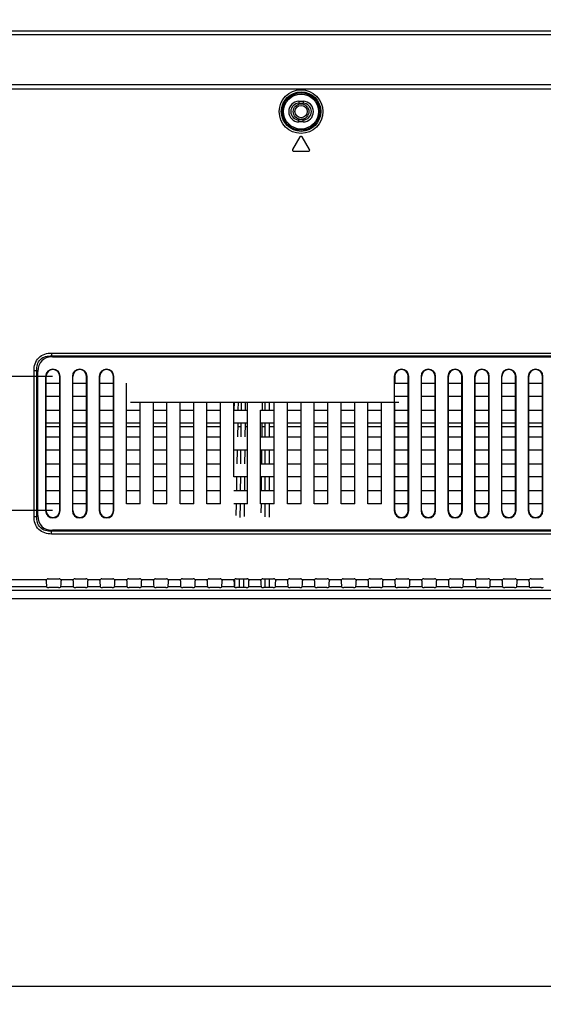
# Model space of a CAD drawing. Units: millimetres. Extents: x 0 to 3500, y 0 to 2000.
# Drawn here: x 2216 to 2343, y 1092 to 1331 of the extents above; entities that cross this region are included whole.
import ezdxf

# ---------------------------------------------------------------- set-up
doc = ezdxf.new("R2010")
doc.units = ezdxf.units.MM
doc.header["$LTSCALE"] = 192.5
doc.layers.get('0').update_dxf_attribs({"linetype": 'CONTINUOUS'})
for name, color, linetype in [('00_COMPONENTS_19', 7, 'CONTINUOUS'), ('00_COMPONENTS_24', 7, 'CONTINUOUS'), ('00_COMPONENTS_29_5', 7, 'CONTINUOUS'), ('7_ALL_FEATURES', 7, 'CONTINUOUS'), ('DEF_DRAFT_DIM', 7, 'CONTINUOUS')]:
    doc.layers.add(name, color=color, linetype=linetype)
doc.styles.get("Standard").update_dxf_attribs({"font": 'txt', "width": 0.8})
doc.dimstyles.new('DIMSTYLE_1', dxfattribs={"dimtxt": 7, "dimasz": 0.1875, "dimexe": 0.125, "dimexo": 0.0625, "dimgap": 3.5, "dimtad": 0, "dimtih": 1, "dimtoh": 1, "dimdsep": 46, "dimtxsty": 'Standard', "dimblk": 'CLOSED', "dimblk1": 'CLOSED', "dimblk2": 'CLOSED', "dimcen": 0.09, "dimadec": 0, "dimazin": 0, "dimtfac": 1, "dimtofl": 0, "dimtmove": 0, "dimatfit": 3, "dimldrblk": 'CLOSED', "dimfxl": 1, "dimtolj": 1, "dimarcsym": 0})

# ---------------------------------------------------------------- blocks, each defined once
blk = doc.blocks.new('_CLOSED')
at = {"color": 0, "linetype": 'ByBlock'}
for p, q in [((0, 0), (-1, 0.2)), ((-1, 0.2), (-1, -0.2)), ((-1, -0.2), (0, 0)), ((-1, 0), (0, 0))]:
    blk.add_line(p, q, dxfattribs=at)
blk = doc.blocks.new('*D18')
at = {"layer": 'DEF_DRAFT_DIM', "color": 2, "linetype": 'Continuous'}
for p, q in [((1951.98, 1384.34), (1951.98, 1387.96)), ((2420.94, 1384.34), (2420.94, 1387.96)), ((1951.98, 1387.84), (2166.16, 1387.84)), ((2420.94, 1387.84), (2206.76, 1387.84)), ((1951.98, 1318.69), (1951.98, 1384.34)), ((2420.94, 1102.48), (2420.94, 1384.34))]:
    blk.add_line(p, q, dxfattribs=at)
at = {"layer": 'DEF_DRAFT_DIM', "color": 2, "linetype": 'Continuous', "xscale": 0.1875, "yscale": 0.1875, "zscale": 0.1875, "rotation": 180}
blk.add_blockref('_CLOSED', (1951.98, 1387.84), dxfattribs=at)
at = {"layer": 'DEF_DRAFT_DIM', "color": 2, "linetype": 'Continuous', "xscale": 0.1875, "yscale": 0.1875, "zscale": 0.1875}
blk.add_blockref('_CLOSED', (2420.94, 1387.84), dxfattribs=at)
at = {"layer": 'DEF_DRAFT_DIM', "color": 2, "linetype": 'Continuous', "insert": (2186.46, 1391.34), "char_height": 7, "width": 33.6, "attachment_point": 2, "line_spacing_factor": 0.9}
blk.add_mtext('468.96', dxfattribs=at)
blk = doc.blocks.new('*D21')
at = {"layer": 'DEF_DRAFT_DIM', "color": 2, "linetype": 'Continuous'}
for p, q in [((1898.77, 1327.82), (1884.64, 1327.82)), ((1884.77, 1327.82), (1884.77, 1219.29)), ((1961.47, 1327.82), (1898.77, 1327.82)), ((1884.77, 1096.42), (1884.77, 1205.29)), ((1898.77, 1096.42), (1884.64, 1096.42)), ((2414.88, 1096.42), (1898.77, 1096.42))]:
    blk.add_line(p, q, dxfattribs=at)
at = {"layer": 'DEF_DRAFT_DIM', "color": 2, "linetype": 'Continuous', "xscale": 0.1875, "yscale": 0.1875, "zscale": 0.1875}
for p, rotation in [((1884.77, 1327.82), 90), ((1884.77, 1096.42), 270)]:
    blk.add_blockref('_CLOSED', p, dxfattribs=dict(at, rotation=rotation))
at = {"layer": 'DEF_DRAFT_DIM', "color": 2, "linetype": 'Continuous', "insert": (1884.77, 1215.79), "char_height": 7, "width": 28, "attachment_point": 2, "line_spacing_factor": 0.9}
blk.add_mtext('231.4', dxfattribs=at)
blk = doc.blocks.new('*D22')
at = {"layer": 'DEF_DRAFT_DIM', "color": 2, "linetype": 'Continuous'}
for p, q in [((1893.17, 1096.42), (1884.64, 1096.42)), ((1884.77, 1096.42), (1884.77, 953.42)), ((2414.88, 1096.42), (1893.17, 1096.42)), ((1884.77, 796.42), (1884.77, 939.42)), ((1893.17, 796.42), (1884.64, 796.42)), ((2420.88, 796.42), (1893.17, 796.42))]:
    blk.add_line(p, q, dxfattribs=at)
at = {"layer": 'DEF_DRAFT_DIM', "color": 2, "linetype": 'Continuous', "xscale": 0.1875, "yscale": 0.1875, "zscale": 0.1875}
for p, rotation in [((1884.77, 1096.42), 90), ((1884.77, 796.42), 270)]:
    blk.add_blockref('_CLOSED', p, dxfattribs=dict(at, rotation=rotation))
at = {"layer": 'DEF_DRAFT_DIM', "color": 2, "linetype": 'Continuous', "insert": (1884.77, 949.92), "char_height": 7, "width": 16.8, "attachment_point": 2, "line_spacing_factor": 0.9}
blk.add_mtext('300', dxfattribs=at)
blk = doc.blocks.new('*D41')
at = {"layer": 'DEF_DRAFT_DIM', "color": 2, "linetype": 'Continuous'}
for p, q in [((2177.21, 1327.82), (2176.15, 1327.82)), ((2176.27, 1327.82), (2176.27, 1285.78)), ((2176.27, 1244.17), (2176.27, 1271.78)), ((2190.27, 1244.17), (2176.15, 1244.17)), ((2223.57, 1244.17), (2190.27, 1244.17))]:
    blk.add_line(p, q, dxfattribs=at)
at = {"layer": 'DEF_DRAFT_DIM', "color": 2, "linetype": 'Continuous', "xscale": 0.1875, "yscale": 0.1875, "zscale": 0.1875}
for p, rotation in [((2176.27, 1327.82), 90), ((2176.27, 1244.17), 270)]:
    blk.add_blockref('_CLOSED', p, dxfattribs=dict(at, rotation=rotation))
at = {"layer": 'DEF_DRAFT_DIM', "color": 2, "linetype": 'Continuous', "insert": (2176.27, 1282.28), "char_height": 7, "width": 28, "attachment_point": 2, "line_spacing_factor": 0.9}
blk.add_mtext('83.65', dxfattribs=at)
blk = doc.blocks.new('*D42')
at = {"layer": 'DEF_DRAFT_DIM', "color": 2, "linetype": 'Continuous'}
for p, q in [((2187.47, 1244.17), (2176.15, 1244.17)), ((2176.27, 1244.17), (2176.27, 1235.09)), ((2223.57, 1244.17), (2187.47, 1244.17)), ((2176.27, 1211.67), (2176.27, 1221.09)), ((2187.47, 1211.67), (2176.15, 1211.67)), ((2223.57, 1211.67), (2187.47, 1211.67))]:
    blk.add_line(p, q, dxfattribs=at)
at = {"layer": 'DEF_DRAFT_DIM', "color": 2, "linetype": 'Continuous', "xscale": 0.1875, "yscale": 0.1875, "zscale": 0.1875}
for p, rotation in [((2176.27, 1244.17), 90), ((2176.27, 1211.67), 270)]:
    blk.add_blockref('_CLOSED', p, dxfattribs=dict(at, rotation=rotation))
at = {"layer": 'DEF_DRAFT_DIM', "color": 2, "linetype": 'Continuous', "insert": (2176.27, 1231.59), "char_height": 7, "width": 22.4, "attachment_point": 2, "line_spacing_factor": 0.9}
blk.add_mtext('32.5', dxfattribs=at)

msp = doc.modelspace()

# ---------------------------------------------------------------- linework, layer by layer
at = {"layer": '00_COMPONENTS_19', "color": 7, "linetype": 'Continuous'}
for p, q in [((2267.531, 1237.919), (2267.493, 1236.019)), ((2268.532, 1237.919), (2268.493, 1236.019)), ((2269.248, 1237.919), (2269.229, 1236.019)), ((2270.248, 1237.919), (2270.229, 1236.019)), ((2274.34, 1237.919), (2274.321, 1236.019)), ((2275.029, 1237.919), (2275.029, 1236.019)), ((2276.029, 1237.919), (2276.029, 1236.019)), ((2268.427, 1232.819), (2268.36, 1229.519)), ((2269.197, 1232.819), (2269.163, 1229.519)), ((2270.197, 1232.819), (2270.163, 1229.519)), ((2274.287, 1232.819), (2274.252, 1229.519)), ((2275.029, 1232.819), (2275.029, 1229.519)), ((2276.029, 1232.819), (2276.029, 1229.519)), ((2268.295, 1226.319), (2268.227, 1223.019)), ((2269.131, 1226.319), (2269.098, 1223.019)), ((2270.131, 1226.319), (2270.098, 1223.019)), ((2274.219, 1226.319), (2274.184, 1223.019)), ((2275.029, 1226.319), (2275.029, 1223.019)), ((2276.029, 1226.319), (2276.029, 1223.019)), ((2268.162, 1219.819), (2268.095, 1216.519)), ((2269.066, 1219.819), (2269.033, 1216.519)), ((2270.066, 1219.819), (2270.033, 1216.519)), ((2274.151, 1219.817), (2274.116, 1216.518)), ((2275.029, 1219.819), (2275.029, 1216.519)), ((2276.029, 1219.819), (2276.029, 1216.519)), ((2268.029, 1213.319), (2267.972, 1210.499)), ((2269, 1213.319), (2268.967, 1210.031)), ((2270, 1213.319), (2269.97, 1210.253)), ((2274.083, 1213.318), (2274.06, 1211.165)), ((2275.029, 1213.319), (2275.029, 1210.136)), ((2276.029, 1213.319), (2276.029, 1210.072)), ((2267.656, 1195.012), (2267.619, 1193.225)), ((2268.818, 1195.169), (2268.796, 1193.051)), ((2269.818, 1195.169), (2269.796, 1193.051)), ((2275.029, 1195.169), (2275.029, 1193.051)), ((2276.029, 1195.169), (2276.029, 1193.051))]:
    msp.add_line(p, q, dxfattribs=at)
at = {"layer": '00_COMPONENTS_24', "color": 7, "linetype": 'Continuous'}
for p, q in [((2221.979, 1232.072), (2225.279, 1232.072)), ((2228.479, 1232.072), (2231.779, 1232.072)), ((2234.979, 1232.072), (2238.279, 1232.072)), ((2241.479, 1232.072), (2244.779, 1232.072)), ((2247.979, 1232.072), (2251.279, 1232.072)), ((2254.479, 1232.072), (2257.779, 1232.072)), ((2260.979, 1232.072), (2264.279, 1232.072)), ((2268.412, 1232.072), (2269.189, 1232.072)), ((2270.189, 1232.072), (2270.779, 1232.072)), ((2274.279, 1232.072), (2275.029, 1232.072)), ((2276.029, 1232.072), (2277.279, 1232.072)), ((2280.479, 1232.072), (2283.779, 1232.072)), ((2286.979, 1232.072), (2290.279, 1232.072)), ((2293.479, 1232.072), (2296.779, 1232.072)), ((2299.979, 1232.072), (2303.279, 1232.072)), ((2306.479, 1232.072), (2309.779, 1232.072)), ((2312.979, 1232.072), (2316.279, 1232.072)), ((2319.479, 1232.072), (2322.779, 1232.072)), ((2325.979, 1232.072), (2329.279, 1232.072)), ((2332.479, 1232.072), (2335.779, 1232.072)), ((2338.979, 1232.072), (2342.279, 1232.072))]:
    msp.add_line(p, q, dxfattribs=at)
for radius in [1.9, 1.5]:
    msp.add_circle((2283.779, 1308.319), radius, dxfattribs=at)
at = {"layer": '00_COMPONENTS_29_5', "color": 7, "linetype": 'Continuous'}
msp.add_line((2242.479, 1237.919), (2307.479, 1237.919), dxfattribs=at)
at = {"layer": '7_ALL_FEATURES', "color": 7, "linetype": 'Continuous'}
for p, q in [((3182.279, 1327.819), (1959.679, 1327.819)), ((3180.427, 1326.92), (1961.53, 1326.92)), ((3155.51, 1314.82), (1986.447, 1314.82)), ((3155.51, 1313.719), (1986.447, 1313.719)), ((2283.279, 1310.819), (2284.279, 1310.819)), ((2283.279, 1310.819), (2283.279, 1310.319)), ((2283.279, 1310.319), (2284.279, 1310.319)), ((2284.279, 1310.819), (2284.279, 1310.319)), ((2284.279, 1306.319), (2283.279, 1306.319)), ((2283.279, 1305.819), (2283.279, 1306.319)), ((2284.279, 1305.819), (2283.279, 1305.819)), ((2284.279, 1305.819), (2284.279, 1306.319)), ((2283.521, 1302.174), (2281.721, 1299.174)), ((2285.836, 1299.174), (2284.036, 1302.174)), ((2281.979, 1298.719), (2285.579, 1298.719)), ((2223.307, 1249.833), (2918.65, 1249.833)), ((2223.307, 1249.833), (2223.307, 1249.126)), ((2223.307, 1249.126), (2918.65, 1249.126)), ((2223.307, 1249.126), (2223.514, 1248.919)), ((2223.514, 1248.919), (2918.443, 1248.919)), ((2219.064, 1245.591), (2219.771, 1245.591)), ((2219.064, 1210.248), (2219.064, 1245.591)), ((2219.771, 1210.248), (2219.771, 1245.591)), ((2219.771, 1245.591), (2219.979, 1245.384)), ((2219.979, 1210.455), (2219.979, 1245.384)), ((2221.856, 1244.169), (2221.979, 1244.169)), ((2221.856, 1244.169), (2221.856, 1211.669)), ((2221.979, 1211.669), (2221.979, 1244.169)), ((2221.979, 1242.519), (2225.279, 1242.519)), ((2225.401, 1244.169), (2225.279, 1244.169)), ((2225.279, 1211.669), (2225.279, 1244.169)), ((2225.401, 1211.669), (2225.401, 1244.169)), ((2228.356, 1244.169), (2228.479, 1244.169)), ((2228.356, 1244.169), (2228.356, 1211.669)), ((2228.479, 1211.669), (2228.479, 1244.169)), ((2228.479, 1242.519), (2231.779, 1242.519)), ((2231.901, 1244.169), (2231.779, 1244.169)), ((2231.779, 1211.669), (2231.779, 1244.169)), ((2231.901, 1211.669), (2231.901, 1244.169)), ((2234.856, 1244.169), (2234.979, 1244.169)), ((2234.856, 1244.169), (2234.856, 1211.669)), ((2234.979, 1211.669), (2234.979, 1244.169)), ((2234.979, 1242.519), (2238.279, 1242.519)), ((2238.401, 1244.169), (2238.279, 1244.169)), ((2238.279, 1211.669), (2238.279, 1244.169)), ((2238.401, 1211.669), (2238.401, 1244.169)), ((2241.479, 1213.319), (2241.479, 1242.519)), ((2306.356, 1244.169), (2306.479, 1244.169)), ((2306.356, 1244.169), (2306.356, 1211.669)), ((2306.479, 1244.169), (2306.479, 1242.519)), ((2306.479, 1242.519), (2309.779, 1242.519)), ((2309.901, 1244.169), (2309.779, 1244.169)), ((2309.779, 1211.669), (2309.779, 1244.169)), ((2309.901, 1211.669), (2309.901, 1244.169)), ((2312.856, 1244.169), (2312.979, 1244.169)), ((2312.856, 1244.169), (2312.856, 1211.669)), ((2312.979, 1211.669), (2312.979, 1244.169)), ((2312.979, 1242.519), (2316.279, 1242.519)), ((2316.401, 1244.169), (2316.279, 1244.169)), ((2316.279, 1211.669), (2316.279, 1244.169)), ((2316.401, 1211.669), (2316.401, 1244.169)), ((2319.356, 1244.169), (2319.479, 1244.169)), ((2319.356, 1244.169), (2319.356, 1211.669)), ((2319.479, 1211.669), (2319.479, 1244.169)), ((2319.479, 1242.519), (2322.779, 1242.519)), ((2322.901, 1244.169), (2322.779, 1244.169)), ((2322.779, 1211.669), (2322.779, 1244.169)), ((2322.901, 1211.669), (2322.901, 1244.169)), ((2325.856, 1244.169), (2325.979, 1244.169)), ((2325.856, 1244.169), (2325.856, 1211.669)), ((2325.979, 1211.669), (2325.979, 1244.169)), ((2325.979, 1242.519), (2329.279, 1242.519)), ((2329.401, 1244.169), (2329.279, 1244.169)), ((2329.279, 1211.669), (2329.279, 1244.169)), ((2329.401, 1211.669), (2329.401, 1244.169)), ((2332.356, 1244.169), (2332.479, 1244.169)), ((2332.356, 1244.169), (2332.356, 1211.669)), ((2332.479, 1211.669), (2332.479, 1244.169)), ((2332.479, 1242.519), (2335.779, 1242.519)), ((2335.901, 1244.169), (2335.779, 1244.169)), ((2335.779, 1211.669), (2335.779, 1244.169)), ((2335.901, 1211.669), (2335.901, 1244.169)), ((2338.856, 1244.169), (2338.979, 1244.169)), ((2338.856, 1244.169), (2338.856, 1211.669)), ((2338.979, 1211.669), (2338.979, 1244.169)), ((2338.979, 1242.519), (2342.279, 1242.519)), ((2342.401, 1244.169), (2342.279, 1244.169)), ((2342.279, 1211.669), (2342.279, 1244.169)), ((2342.401, 1211.669), (2342.401, 1244.169)), ((2225.279, 1239.319), (2221.979, 1239.319)), ((2231.779, 1239.319), (2228.479, 1239.319)), ((2238.279, 1239.319), (2234.979, 1239.319)), ((2244.779, 1213.319), (2244.779, 1237.919)), ((2247.979, 1213.319), (2247.979, 1237.919)), ((2251.279, 1213.319), (2251.279, 1237.919)), ((2254.479, 1213.319), (2254.479, 1237.919)), ((2257.779, 1213.319), (2257.779, 1237.919)), ((2260.979, 1213.319), (2260.979, 1237.919)), ((2264.279, 1213.319), (2264.279, 1237.919)), ((2267.479, 1219.819), (2267.479, 1237.919)), ((2270.779, 1213.319), (2270.779, 1237.919)), ((2277.279, 1213.319), (2277.279, 1237.919)), ((2280.479, 1213.319), (2280.479, 1237.919)), ((2283.779, 1213.319), (2283.779, 1237.919)), ((2286.979, 1213.319), (2286.979, 1237.919)), ((2290.279, 1213.319), (2290.279, 1237.919)), ((2293.479, 1213.319), (2293.479, 1237.919)), ((2296.779, 1213.319), (2296.779, 1237.919)), ((2299.979, 1213.319), (2299.979, 1237.919)), ((2303.279, 1213.319), (2303.279, 1237.919)), ((2309.779, 1239.319), (2306.479, 1239.319)), ((2306.479, 1211.669), (2306.479, 1237.919)), ((2316.279, 1239.319), (2312.979, 1239.319)), ((2322.779, 1239.319), (2319.479, 1239.319)), ((2329.279, 1239.319), (2325.979, 1239.319)), ((2335.779, 1239.319), (2332.479, 1239.319)), ((2342.279, 1239.319), (2338.979, 1239.319)), ((2221.979, 1236.019), (2225.279, 1236.019)), ((2228.479, 1236.019), (2231.779, 1236.019)), ((2234.979, 1236.019), (2238.279, 1236.019)), ((2241.479, 1236.019), (2244.779, 1236.019)), ((2247.979, 1236.019), (2251.279, 1236.019)), ((2254.479, 1236.019), (2257.779, 1236.019)), ((2260.979, 1236.019), (2264.279, 1236.019)), ((2267.479, 1236.019), (2270.779, 1236.019)), ((2273.979, 1236.019), (2277.279, 1236.019)), ((2273.979, 1213.319), (2273.979, 1236.019)), ((2280.479, 1236.019), (2283.779, 1236.019)), ((2286.979, 1236.019), (2290.279, 1236.019)), ((2293.479, 1236.019), (2296.779, 1236.019)), ((2299.979, 1236.019), (2303.279, 1236.019)), ((2306.479, 1236.019), (2309.779, 1236.019)), ((2312.979, 1236.019), (2316.279, 1236.019)), ((2319.479, 1236.019), (2322.779, 1236.019)), ((2325.979, 1236.019), (2329.279, 1236.019)), ((2332.479, 1236.019), (2335.779, 1236.019)), ((2338.979, 1236.019), (2342.279, 1236.019)), ((2225.279, 1232.819), (2221.979, 1232.819)), ((2231.779, 1232.819), (2228.479, 1232.819)), ((2238.279, 1232.819), (2234.979, 1232.819)), ((2244.779, 1232.819), (2241.479, 1232.819)), ((2251.279, 1232.819), (2247.979, 1232.819)), ((2257.779, 1232.819), (2254.479, 1232.819)), ((2264.279, 1232.819), (2260.979, 1232.819)), ((2270.779, 1232.819), (2267.479, 1232.819)), ((2277.279, 1232.819), (2273.979, 1232.819)), ((2283.779, 1232.819), (2280.479, 1232.819)), ((2290.279, 1232.819), (2286.979, 1232.819)), ((2296.779, 1232.819), (2293.479, 1232.819)), ((2303.279, 1232.819), (2299.979, 1232.819)), ((2309.779, 1232.819), (2306.479, 1232.819)), ((2316.279, 1232.819), (2312.979, 1232.819)), ((2322.779, 1232.819), (2319.479, 1232.819)), ((2329.279, 1232.819), (2325.979, 1232.819)), ((2335.779, 1232.819), (2332.479, 1232.819)), ((2342.279, 1232.819), (2338.979, 1232.819)), ((2221.979, 1229.519), (2225.279, 1229.519)), ((2228.479, 1229.519), (2231.779, 1229.519)), ((2234.979, 1229.519), (2238.279, 1229.519)), ((2241.479, 1229.519), (2244.779, 1229.519)), ((2247.979, 1229.519), (2251.279, 1229.519)), ((2254.479, 1229.519), (2257.779, 1229.519)), ((2260.979, 1229.519), (2264.279, 1229.519)), ((2273.979, 1229.519), (2277.279, 1229.519)), ((2280.479, 1229.519), (2283.779, 1229.519)), ((2286.979, 1229.519), (2290.279, 1229.519)), ((2293.479, 1229.519), (2296.779, 1229.519)), ((2299.979, 1229.519), (2303.279, 1229.519)), ((2306.479, 1229.519), (2309.779, 1229.519)), ((2312.979, 1229.519), (2316.279, 1229.519)), ((2319.479, 1229.519), (2322.779, 1229.519)), ((2325.979, 1229.519), (2329.279, 1229.519)), ((2332.479, 1229.519), (2335.779, 1229.519)), ((2338.979, 1229.519), (2342.279, 1229.519)), ((2225.279, 1226.319), (2221.979, 1226.319)), ((2231.779, 1226.319), (2228.479, 1226.319)), ((2238.279, 1226.319), (2234.979, 1226.319)), ((2244.779, 1226.319), (2241.479, 1226.319)), ((2251.279, 1226.319), (2247.979, 1226.319)), ((2257.779, 1226.319), (2254.479, 1226.319)), ((2264.279, 1226.319), (2260.979, 1226.319)), ((2270.779, 1226.319), (2267.479, 1226.319)), ((2277.279, 1226.319), (2273.979, 1226.319)), ((2283.779, 1226.319), (2280.479, 1226.319)), ((2290.279, 1226.319), (2286.979, 1226.319)), ((2296.779, 1226.319), (2293.479, 1226.319)), ((2303.279, 1226.319), (2299.979, 1226.319)), ((2309.779, 1226.319), (2306.479, 1226.319)), ((2316.279, 1226.319), (2312.979, 1226.319)), ((2322.779, 1226.319), (2319.479, 1226.319)), ((2329.279, 1226.319), (2325.979, 1226.319)), ((2335.779, 1226.319), (2332.479, 1226.319)), ((2342.279, 1226.319), (2338.979, 1226.319)), ((2221.979, 1223.019), (2225.279, 1223.019)), ((2228.479, 1223.019), (2231.779, 1223.019)), ((2234.979, 1223.019), (2238.279, 1223.019)), ((2241.479, 1223.019), (2244.779, 1223.019)), ((2247.979, 1223.019), (2251.279, 1223.019)), ((2254.479, 1223.019), (2257.779, 1223.019)), ((2260.979, 1223.019), (2264.279, 1223.019)), ((2273.979, 1223.019), (2277.279, 1223.019)), ((2280.479, 1223.019), (2283.779, 1223.019)), ((2286.979, 1223.019), (2290.279, 1223.019)), ((2293.479, 1223.019), (2296.779, 1223.019)), ((2299.979, 1223.019), (2303.279, 1223.019)), ((2306.479, 1223.019), (2309.779, 1223.019)), ((2312.979, 1223.019), (2316.279, 1223.019)), ((2319.479, 1223.019), (2322.779, 1223.019)), ((2325.979, 1223.019), (2329.279, 1223.019)), ((2332.479, 1223.019), (2335.779, 1223.019)), ((2338.979, 1223.019), (2342.279, 1223.019)), ((2225.279, 1219.819), (2221.979, 1219.819)), ((2231.779, 1219.819), (2228.479, 1219.819)), ((2238.279, 1219.819), (2234.979, 1219.819)), ((2244.779, 1219.819), (2241.479, 1219.819)), ((2251.279, 1219.819), (2247.979, 1219.819)), ((2257.779, 1219.819), (2254.479, 1219.819)), ((2264.279, 1219.819), (2260.979, 1219.819)), ((2270.779, 1219.819), (2267.479, 1219.819)), ((2277.279, 1219.819), (2273.979, 1219.819)), ((2283.779, 1219.819), (2280.479, 1219.819)), ((2290.279, 1219.819), (2286.979, 1219.819)), ((2296.779, 1219.819), (2293.479, 1219.819)), ((2303.279, 1219.819), (2299.979, 1219.819)), ((2309.779, 1219.819), (2306.479, 1219.819)), ((2316.279, 1219.819), (2312.979, 1219.819)), ((2322.779, 1219.819), (2319.479, 1219.819)), ((2329.279, 1219.819), (2325.979, 1219.819)), ((2335.779, 1219.819), (2332.479, 1219.819)), ((2342.279, 1219.819), (2338.979, 1219.819)), ((2221.979, 1216.519), (2225.279, 1216.519)), ((2228.479, 1216.519), (2231.779, 1216.519)), ((2234.979, 1216.519), (2238.279, 1216.519)), ((2241.479, 1216.519), (2244.779, 1216.519)), ((2247.979, 1216.519), (2251.279, 1216.519)), ((2254.479, 1216.519), (2257.779, 1216.519)), ((2260.979, 1216.519), (2264.279, 1216.519)), ((2267.479, 1216.519), (2270.779, 1216.519)), ((2273.979, 1216.519), (2277.279, 1216.519)), ((2280.479, 1216.519), (2283.779, 1216.519)), ((2286.979, 1216.519), (2290.279, 1216.519)), ((2293.479, 1216.519), (2296.779, 1216.519)), ((2299.979, 1216.519), (2303.279, 1216.519)), ((2306.479, 1216.519), (2309.779, 1216.519)), ((2312.979, 1216.519), (2316.279, 1216.519)), ((2319.479, 1216.519), (2322.779, 1216.519)), ((2325.979, 1216.519), (2329.279, 1216.519)), ((2332.479, 1216.519), (2335.779, 1216.519)), ((2338.979, 1216.519), (2342.279, 1216.519)), ((2221.856, 1211.669), (2221.979, 1211.669)), ((2225.279, 1213.319), (2221.979, 1213.319)), ((2225.401, 1211.669), (2225.279, 1211.669)), ((2228.356, 1211.669), (2228.479, 1211.669)), ((2231.779, 1213.319), (2228.479, 1213.319)), ((2231.901, 1211.669), (2231.779, 1211.669)), ((2234.856, 1211.669), (2234.979, 1211.669)), ((2238.279, 1213.319), (2234.979, 1213.319)), ((2238.401, 1211.669), (2238.279, 1211.669)), ((2244.779, 1213.319), (2241.479, 1213.319)), ((2251.279, 1213.319), (2247.979, 1213.319)), ((2257.779, 1213.319), (2254.479, 1213.319)), ((2264.279, 1213.319), (2260.979, 1213.319)), ((2270.779, 1213.319), (2267.479, 1213.319)), ((2277.279, 1213.319), (2273.979, 1213.319)), ((2283.779, 1213.319), (2280.479, 1213.319)), ((2290.279, 1213.319), (2286.979, 1213.319)), ((2296.779, 1213.319), (2293.479, 1213.319)), ((2303.279, 1213.319), (2299.979, 1213.319)), ((2306.356, 1211.669), (2306.479, 1211.669)), ((2309.779, 1213.319), (2306.479, 1213.319)), ((2309.901, 1211.669), (2309.779, 1211.669)), ((2312.856, 1211.669), (2312.979, 1211.669)), ((2316.279, 1213.319), (2312.979, 1213.319)), ((2316.401, 1211.669), (2316.279, 1211.669)), ((2319.356, 1211.669), (2319.479, 1211.669)), ((2322.779, 1213.319), (2319.479, 1213.319)), ((2322.901, 1211.669), (2322.779, 1211.669)), ((2325.856, 1211.669), (2325.979, 1211.669)), ((2329.279, 1213.319), (2325.979, 1213.319)), ((2329.401, 1211.669), (2329.279, 1211.669)), ((2332.356, 1211.669), (2332.479, 1211.669)), ((2335.779, 1213.319), (2332.479, 1213.319)), ((2335.901, 1211.669), (2335.779, 1211.669)), ((2338.856, 1211.669), (2338.979, 1211.669)), ((2342.279, 1213.319), (2338.979, 1213.319)), ((2342.401, 1211.669), (2342.279, 1211.669)), ((2219.064, 1210.248), (2219.771, 1210.248)), ((2219.771, 1210.248), (2219.979, 1210.455)), ((2223.307, 1206.712), (2223.514, 1206.919)), ((2918.65, 1206.712), (2223.307, 1206.712)), ((2223.307, 1206.005), (2223.307, 1206.712)), ((2918.443, 1206.919), (2223.514, 1206.919)), ((2918.65, 1206.005), (2223.307, 1206.005)), ((2092.779, 1195.012), (2222.157, 1195.012)), ((2222.521, 1195.169), (2225.137, 1195.169)), ((2225.5, 1195.012), (2228.657, 1195.012)), ((2229.021, 1195.169), (2231.637, 1195.169)), ((2232, 1195.012), (2235.157, 1195.012)), ((2235.521, 1195.169), (2238.137, 1195.169)), ((2238.5, 1195.012), (2241.657, 1195.012)), ((2242.021, 1195.169), (2244.637, 1195.169)), ((2245, 1195.012), (2248.157, 1195.012)), ((2248.521, 1195.169), (2251.137, 1195.169)), ((2251.5, 1195.012), (2254.657, 1195.012)), ((2255.021, 1195.169), (2257.637, 1195.169)), ((2258, 1195.012), (2261.157, 1195.012)), ((2261.521, 1195.169), (2264.137, 1195.169)), ((2264.5, 1195.012), (2267.657, 1195.012)), ((2268.021, 1195.169), (2270.637, 1195.169)), ((2271, 1195.012), (2274.157, 1195.012)), ((2274.521, 1195.169), (2277.137, 1195.169)), ((2277.5, 1195.012), (2280.657, 1195.012)), ((2281.021, 1195.169), (2283.637, 1195.169)), ((2284, 1195.012), (2287.157, 1195.012)), ((2287.521, 1195.169), (2290.137, 1195.169)), ((2290.5, 1195.012), (2293.657, 1195.012)), ((2294.021, 1195.169), (2296.637, 1195.169)), ((2297, 1195.012), (2300.157, 1195.012)), ((2300.521, 1195.169), (2303.137, 1195.169)), ((2303.5, 1195.012), (2306.657, 1195.012)), ((2307.021, 1195.169), (2309.637, 1195.169)), ((2310, 1195.012), (2313.157, 1195.012)), ((2313.521, 1195.169), (2316.137, 1195.169)), ((2316.5, 1195.012), (2319.657, 1195.012)), ((2320.021, 1195.169), (2322.637, 1195.169)), ((2323, 1195.012), (2326.157, 1195.012)), ((2326.521, 1195.169), (2329.137, 1195.169)), ((2329.5, 1195.012), (2332.657, 1195.012)), ((2333.021, 1195.169), (2335.637, 1195.169)), ((2336, 1195.012), (2339.157, 1195.012)), ((2339.521, 1195.169), (2342.137, 1195.169)), ((2222.104, 1193.225), (2092.779, 1193.225)), ((2222.104, 1193.225), (2222.154, 1193.109)), ((2225.004, 1193.051), (2222.653, 1193.051)), ((2225.553, 1193.225), (2225.503, 1193.109)), ((2228.604, 1193.225), (2225.553, 1193.225)), ((2228.604, 1193.225), (2228.654, 1193.109)), ((2231.504, 1193.051), (2229.153, 1193.051)), ((2232.053, 1193.225), (2232.003, 1193.109)), ((2235.104, 1193.225), (2232.053, 1193.225)), ((2235.104, 1193.225), (2235.154, 1193.109)), ((2238.004, 1193.051), (2235.653, 1193.051)), ((2238.553, 1193.225), (2238.503, 1193.109)), ((2241.604, 1193.225), (2238.553, 1193.225)), ((2241.604, 1193.225), (2241.654, 1193.109)), ((2244.504, 1193.051), (2242.153, 1193.051)), ((2245.053, 1193.225), (2245.003, 1193.109)), ((2248.104, 1193.225), (2245.053, 1193.225)), ((2248.104, 1193.225), (2248.154, 1193.109)), ((2251.004, 1193.051), (2248.653, 1193.051)), ((2251.553, 1193.225), (2251.503, 1193.109)), ((2254.604, 1193.225), (2251.553, 1193.225)), ((2254.604, 1193.225), (2254.654, 1193.109)), ((2257.504, 1193.051), (2255.153, 1193.051)), ((2258.053, 1193.225), (2258.003, 1193.109)), ((2261.104, 1193.225), (2258.053, 1193.225)), ((2261.104, 1193.225), (2261.154, 1193.109)), ((2264.004, 1193.051), (2261.653, 1193.051)), ((2264.553, 1193.225), (2264.503, 1193.109)), ((2267.604, 1193.225), (2264.553, 1193.225)), ((2267.604, 1193.225), (2267.654, 1193.109)), ((2270.504, 1193.051), (2268.153, 1193.051)), ((2271.053, 1193.225), (2271.003, 1193.109)), ((2274.104, 1193.225), (2271.053, 1193.225)), ((2274.104, 1193.225), (2274.154, 1193.109)), ((2277.004, 1193.051), (2274.653, 1193.051)), ((2277.553, 1193.225), (2277.503, 1193.109)), ((2280.604, 1193.225), (2277.553, 1193.225)), ((2280.604, 1193.225), (2280.654, 1193.109)), ((2283.504, 1193.051), (2281.153, 1193.051)), ((2284.053, 1193.225), (2284.003, 1193.109)), ((2287.104, 1193.225), (2284.053, 1193.225)), ((2287.104, 1193.225), (2287.154, 1193.109)), ((2290.004, 1193.051), (2287.653, 1193.051)), ((2290.553, 1193.225), (2290.503, 1193.109)), ((2293.604, 1193.225), (2290.553, 1193.225)), ((2293.604, 1193.225), (2293.654, 1193.109)), ((2296.504, 1193.051), (2294.153, 1193.051)), ((2297.053, 1193.225), (2297.003, 1193.109)), ((2300.104, 1193.225), (2297.053, 1193.225)), ((2300.104, 1193.225), (2300.154, 1193.109)), ((2303.004, 1193.051), (2300.653, 1193.051)), ((2303.553, 1193.225), (2303.503, 1193.109)), ((2306.604, 1193.225), (2303.553, 1193.225)), ((2306.604, 1193.225), (2306.654, 1193.109)), ((2309.504, 1193.051), (2307.153, 1193.051)), ((2310.053, 1193.225), (2310.003, 1193.109)), ((2313.104, 1193.225), (2310.053, 1193.225)), ((2313.104, 1193.225), (2313.154, 1193.109)), ((2316.004, 1193.051), (2313.653, 1193.051)), ((2316.553, 1193.225), (2316.503, 1193.109)), ((2319.604, 1193.225), (2316.553, 1193.225)), ((2319.604, 1193.225), (2319.654, 1193.109)), ((2322.504, 1193.051), (2320.153, 1193.051)), ((2323.053, 1193.225), (2323.003, 1193.109)), ((2326.104, 1193.225), (2323.053, 1193.225)), ((2326.104, 1193.225), (2326.154, 1193.109)), ((2329.004, 1193.051), (2326.653, 1193.051)), ((2329.553, 1193.225), (2329.503, 1193.109)), ((2332.604, 1193.225), (2329.553, 1193.225)), ((2332.604, 1193.225), (2332.654, 1193.109)), ((2335.504, 1193.051), (2333.153, 1193.051)), ((2336.053, 1193.225), (2336.003, 1193.109)), ((2339.104, 1193.225), (2336.053, 1193.225)), ((2339.104, 1193.225), (2339.154, 1193.109)), ((2342.004, 1193.051), (2339.653, 1193.051)), ((2941.86, 1192.297), (2092.779, 1192.297)), ((2941.86, 1190.311), (2092.779, 1190.311))]:
    msp.add_line(p, q, dxfattribs=at)
for radius in [5.282, 4.784, 4.524, 4.225]:
    msp.add_circle((2283.779, 1308.319), radius, dxfattribs=at)
for centre, radius, start, end in [((2283.279, 1308.319), 2.5, 90, 270), ((2283.279, 1308.319), 2, 90, 270), ((2284.279, 1308.319), 2.5, 270, 90), ((2284.279, 1308.319), 2, 270, 90), ((2283.779, 1302.019), 0.3, 30.96376, 149.03624), ((2281.979, 1299.019), 0.3, 149.03624, 270), ((2285.579, 1299.019), 0.3, 270, 30.96376), ((2223.629, 1244.169), 1.773, 0, 180), ((2223.629, 1244.169), 1.65, 0, 180), ((2230.129, 1244.169), 1.773, 0, 180), ((2230.129, 1244.169), 1.65, 0, 180), ((2236.629, 1244.169), 1.773, 0, 180), ((2236.629, 1244.169), 1.65, 0, 180), ((2308.129, 1244.169), 1.773, 0, 180), ((2308.129, 1244.169), 1.65, 0, 180), ((2314.629, 1244.169), 1.773, 0, 180), ((2314.629, 1244.169), 1.65, 0, 180), ((2321.129, 1244.169), 1.773, 0, 180), ((2321.129, 1244.169), 1.65, 0, 180), ((2327.629, 1244.169), 1.773, 0, 180), ((2327.629, 1244.169), 1.65, 0, 180), ((2334.129, 1244.169), 1.773, 0, 180), ((2334.129, 1244.169), 1.65, 0, 180), ((2340.629, 1244.169), 1.773, 0, 180), ((2340.629, 1244.169), 1.65, 0, 180), ((2223.629, 1211.669), 1.773, 180, 360), ((2223.629, 1211.669), 1.65, 180, 360), ((2230.129, 1211.669), 1.773, 180, 360), ((2230.129, 1211.669), 1.65, 180, 360), ((2236.629, 1211.669), 1.773, 180, 360), ((2236.629, 1211.669), 1.65, 180, 360), ((2308.129, 1211.669), 1.773, 180, 360), ((2308.129, 1211.669), 1.65, 180, 360), ((2314.629, 1211.669), 1.773, 180, 360), ((2314.629, 1211.669), 1.65, 180, 360), ((2321.129, 1211.669), 1.773, 180, 360), ((2321.129, 1211.669), 1.65, 180, 360), ((2327.629, 1211.669), 1.773, 180, 360), ((2327.629, 1211.669), 1.65, 180, 360), ((2334.129, 1211.669), 1.773, 180, 360), ((2334.129, 1211.669), 1.65, 180, 360), ((2340.629, 1211.669), 1.773, 180, 360), ((2340.629, 1211.669), 1.65, 180, 360)]:
    msp.add_arc(centre, radius, start, end, dxfattribs=at)
for centre, major_axis, ratio, start_param, end_param in [((2227.05, 1241.848), (6.124, -6.124), 0.5773503, 2.6179939, 3.6651914), ((2227.05, 1213.99), (6.124, 6.124), 0.5773503, 2.6179939, 3.6651914), ((2222.522, 1194.668), (0.355, -0.355), 0.9972647, 2.357564, 3.1724048), ((2225.135, 1194.668), (0.355, 0.355), 0.9972647, -0.0308121, 0.7840286), ((2229.022, 1194.668), (0.355, -0.355), 0.9972647, 2.357564, 3.1724048), ((2231.635, 1194.668), (0.355, 0.355), 0.9972647, -0.0308121, 0.7840286), ((2235.522, 1194.668), (0.355, -0.355), 0.9972647, 2.357564, 3.1724048), ((2238.135, 1194.668), (0.355, 0.355), 0.9972647, -0.0308121, 0.7840286), ((2242.022, 1194.668), (0.355, -0.355), 0.9972647, 2.357564, 3.1724048), ((2244.635, 1194.668), (0.355, 0.355), 0.9972647, -0.0308121, 0.7840286), ((2248.522, 1194.668), (0.355, -0.355), 0.9972647, 2.357564, 3.1724048), ((2251.135, 1194.668), (0.355, 0.355), 0.9972647, -0.0308121, 0.7840286), ((2255.022, 1194.668), (0.355, -0.355), 0.9972647, 2.357564, 3.1724048), ((2257.635, 1194.668), (0.355, 0.355), 0.9972647, -0.0308121, 0.7840286), ((2261.522, 1194.668), (0.355, -0.355), 0.9972647, 2.357564, 3.1724048), ((2264.135, 1194.668), (0.355, 0.355), 0.9972647, -0.0308121, 0.7840286), ((2268.022, 1194.668), (0.355, -0.355), 0.9972647, 2.357564, 3.1724048), ((2270.635, 1194.668), (0.355, 0.355), 0.9972647, -0.0308121, 0.7840286), ((2274.522, 1194.668), (0.355, -0.355), 0.9972647, 2.357564, 3.1724048), ((2277.135, 1194.668), (0.355, 0.355), 0.9972647, -0.0308121, 0.7840286), ((2281.022, 1194.668), (0.355, -0.355), 0.9972647, 2.357564, 3.1724048), ((2283.635, 1194.668), (0.355, 0.355), 0.9972647, -0.0308121, 0.7840286), ((2287.522, 1194.668), (0.355, -0.355), 0.9972647, 2.357564, 3.1724048), ((2290.135, 1194.668), (0.355, 0.355), 0.9972647, -0.0308121, 0.7840286), ((2294.022, 1194.668), (0.355, -0.355), 0.9972647, 2.357564, 3.1724048), ((2296.635, 1194.668), (0.355, 0.355), 0.9972647, -0.0308121, 0.7840286), ((2300.522, 1194.668), (0.355, -0.355), 0.9972647, 2.357564, 3.1724048), ((2303.135, 1194.668), (0.355, 0.355), 0.9972647, -0.0308121, 0.7840286), ((2307.022, 1194.668), (0.355, -0.355), 0.9972647, 2.357564, 3.1724048), ((2309.635, 1194.668), (0.355, 0.355), 0.9972647, -0.0308121, 0.7840286), ((2313.522, 1194.668), (0.355, -0.355), 0.9972647, 2.357564, 3.1724048), ((2316.135, 1194.668), (0.355, 0.355), 0.9972647, -0.0308121, 0.7840286), ((2320.022, 1194.668), (0.355, -0.355), 0.9972647, 2.357564, 3.1724048), ((2322.635, 1194.668), (0.355, 0.355), 0.9972647, -0.0308121, 0.7840286), ((2326.522, 1194.668), (0.355, -0.355), 0.9972647, 2.357564, 3.1724048), ((2329.135, 1194.668), (0.355, 0.355), 0.9972647, -0.0308121, 0.7840286), ((2333.022, 1194.668), (0.355, -0.355), 0.9972647, 2.357564, 3.1724048), ((2335.635, 1194.668), (0.355, 0.355), 0.9972647, -0.0308121, 0.7840286), ((2339.522, 1194.668), (0.355, -0.355), 0.9972647, 2.357564, 3.1724048), ((2342.135, 1194.668), (0.355, 0.355), 0.9972647, -0.0308121, 0.7840286), ((2222.116, 1195.012), (0, 1.8), 0.0524078, -4.5201921, -3.2637657), ((2222.653, 1193.112), (0.5, 0), 0.1227846, -3.0892328, -1.5707963), ((2225.004, 1193.112), (0.5, 0), 0.1227846, -1.5707963, -0.0523599), ((2225.541, 1195.012), (0, 1.8), 0.0524078, -3.0194196, -1.7629932), ((2228.616, 1195.012), (0, 1.8), 0.0524078, -4.5201921, -3.2637657), ((2229.153, 1193.112), (0.5, 0), 0.1227846, -3.0892328, -1.5707963), ((2231.504, 1193.112), (0.5, 0), 0.1227846, -1.5707963, -0.0523599), ((2232.041, 1195.012), (0, 1.8), 0.0524078, -3.0194196, -1.7629932), ((2235.116, 1195.012), (0, 1.8), 0.0524078, -4.5201921, -3.2637657), ((2235.653, 1193.112), (0.5, 0), 0.1227846, -3.0892328, -1.5707963), ((2238.004, 1193.112), (0.5, 0), 0.1227846, -1.5707963, -0.0523599), ((2238.541, 1195.012), (0, 1.8), 0.0524078, -3.0194196, -1.7629932), ((2241.616, 1195.012), (0, 1.8), 0.0524078, -4.5201921, -3.2637657), ((2242.153, 1193.112), (0.5, 0), 0.1227846, -3.0892328, -1.5707963), ((2244.504, 1193.112), (0.5, 0), 0.1227846, -1.5707963, -0.0523599), ((2245.041, 1195.012), (0, 1.8), 0.0524078, -3.0194196, -1.7629932), ((2248.116, 1195.012), (0, 1.8), 0.0524078, -4.5201921, -3.2637657), ((2248.653, 1193.112), (0.5, 0), 0.1227846, -3.0892328, -1.5707963), ((2251.004, 1193.112), (0.5, 0), 0.1227846, -1.5707963, -0.0523599), ((2251.541, 1195.012), (0, 1.8), 0.0524078, -3.0194196, -1.7629932), ((2254.616, 1195.012), (0, 1.8), 0.0524078, -4.5201921, -3.2637657), ((2255.153, 1193.112), (0.5, 0), 0.1227846, -3.0892328, -1.5707963), ((2257.504, 1193.112), (0.5, 0), 0.1227846, -1.5707963, -0.0523599), ((2258.041, 1195.012), (0, 1.8), 0.0524078, -3.0194196, -1.7629932), ((2261.116, 1195.012), (0, 1.8), 0.0524078, -4.5201921, -3.2637657), ((2261.653, 1193.112), (0.5, 0), 0.1227846, -3.0892328, -1.5707963), ((2264.004, 1193.112), (0.5, 0), 0.1227846, -1.5707963, -0.0523599), ((2264.541, 1195.012), (0, 1.8), 0.0524078, -3.0194196, -1.7629932), ((2267.616, 1195.012), (0, 1.8), 0.0524078, -4.5201921, -3.2637657), ((2268.153, 1193.112), (0.5, 0), 0.1227846, -3.0892328, -1.5707963), ((2270.504, 1193.112), (0.5, 0), 0.1227846, -1.5707963, -0.0523599), ((2271.041, 1195.012), (0, 1.8), 0.0524078, -3.0194196, -1.7629932), ((2274.116, 1195.012), (0, 1.8), 0.0524078, -4.5201921, -3.2637657), ((2274.653, 1193.112), (0.5, 0), 0.1227846, -3.0892328, -1.5707963), ((2277.004, 1193.112), (0.5, 0), 0.1227846, -1.5707963, -0.0523599), ((2277.541, 1195.012), (0, 1.8), 0.0524078, -3.0194196, -1.7629932), ((2280.616, 1195.012), (0, 1.8), 0.0524078, -4.5201921, -3.2637657), ((2281.153, 1193.112), (0.5, 0), 0.1227846, -3.0892328, -1.5707963), ((2283.504, 1193.112), (0.5, 0), 0.1227846, -1.5707963, -0.0523599), ((2284.041, 1195.012), (0, 1.8), 0.0524078, -3.0194196, -1.7629932), ((2287.116, 1195.012), (0, 1.8), 0.0524078, -4.5201921, -3.2637657), ((2287.653, 1193.112), (0.5, 0), 0.1227846, -3.0892328, -1.5707963), ((2290.004, 1193.112), (0.5, 0), 0.1227846, -1.5707963, -0.0523599), ((2290.541, 1195.012), (0, 1.8), 0.0524078, -3.0194196, -1.7629932), ((2293.616, 1195.012), (0, 1.8), 0.0524078, -4.5201921, -3.2637657), ((2294.153, 1193.112), (0.5, 0), 0.1227846, -3.0892328, -1.5707963), ((2296.504, 1193.112), (0.5, 0), 0.1227846, -1.5707963, -0.0523599), ((2297.041, 1195.012), (0, 1.8), 0.0524078, -3.0194196, -1.7629932), ((2300.116, 1195.012), (0, 1.8), 0.0524078, -4.5201921, -3.2637657), ((2300.653, 1193.112), (0.5, 0), 0.1227846, -3.0892328, -1.5707963), ((2303.004, 1193.112), (0.5, 0), 0.1227846, -1.5707963, -0.0523599), ((2303.541, 1195.012), (0, 1.8), 0.0524078, -3.0194196, -1.7629932), ((2306.616, 1195.012), (0, 1.8), 0.0524078, -4.5201921, -3.2637657), ((2307.153, 1193.112), (0.5, 0), 0.1227846, -3.0892328, -1.5707963), ((2309.504, 1193.112), (0.5, 0), 0.1227846, -1.5707963, -0.0523599), ((2310.041, 1195.012), (0, 1.8), 0.0524078, -3.0194196, -1.7629932), ((2313.116, 1195.012), (0, 1.8), 0.0524078, -4.5201921, -3.2637657), ((2313.653, 1193.112), (0.5, 0), 0.1227846, -3.0892328, -1.5707963), ((2316.004, 1193.112), (0.5, 0), 0.1227846, -1.5707963, -0.0523599), ((2316.541, 1195.012), (0, 1.8), 0.0524078, -3.0194196, -1.7629932), ((2319.616, 1195.012), (0, 1.8), 0.0524078, -4.5201921, -3.2637657), ((2320.153, 1193.112), (0.5, 0), 0.1227846, -3.0892328, -1.5707963), ((2322.504, 1193.112), (0.5, 0), 0.1227846, -1.5707963, -0.0523599), ((2323.041, 1195.012), (0, 1.8), 0.0524078, -3.0194196, -1.7629932), ((2326.116, 1195.012), (0, 1.8), 0.0524078, -4.5201921, -3.2637657), ((2326.653, 1193.112), (0.5, 0), 0.1227846, -3.0892328, -1.5707963), ((2329.004, 1193.112), (0.5, 0), 0.1227846, -1.5707963, -0.0523599), ((2329.541, 1195.012), (0, 1.8), 0.0524078, -3.0194196, -1.7629932), ((2332.616, 1195.012), (0, 1.8), 0.0524078, -4.5201921, -3.2637657), ((2333.153, 1193.112), (0.5, 0), 0.1227846, -3.0892328, -1.5707963), ((2335.504, 1193.112), (0.5, 0), 0.1227846, -1.5707963, -0.0523599), ((2336.041, 1195.012), (0, 1.8), 0.0524078, -3.0194196, -1.7629932), ((2339.116, 1195.012), (0, 1.8), 0.0524078, -4.5201921, -3.2637657), ((2339.653, 1193.112), (0.5, 0), 0.1227846, -3.0892328, -1.5707963), ((2342.004, 1193.112), (0.5, 0), 0.1227846, -1.5707963, -0.0523599)]:
    msp.add_ellipse(centre, major_axis=major_axis, ratio=ratio, start_param=start_param, end_param=end_param, dxfattribs=at)
for points, knots in [([(2219.064, 1245.591), (2219.064, 1246.154), (2219.21, 1247.292), (2220.098, 1248.8), (2221.606, 1249.687), (2222.744, 1249.833), (2223.307, 1249.833)], [0, 0, 0, 0, 0.2505203, 0.4999862, 0.7494622, 1, 1, 1, 1]), ([(2219.771, 1245.591), (2219.741, 1246.073), (2219.795, 1247.052), (2220.504, 1248.393), (2221.845, 1249.103), (2222.825, 1249.156), (2223.307, 1249.126)], [0, 0, 0, 0, 0.2506745, 0.4999846, 0.7493071, 1, 1, 1, 1]), ([(2223.307, 1206.005), (2222.744, 1206.005), (2221.606, 1206.151), (2220.098, 1207.038), (2219.21, 1208.547), (2219.064, 1209.684), (2219.064, 1210.248)], [0, 0, 0, 0, 0.2505203, 0.4999862, 0.7494622, 1, 1, 1, 1]), ([(2223.307, 1206.712), (2222.825, 1206.682), (2221.845, 1206.736), (2220.504, 1207.445), (2219.795, 1208.786), (2219.741, 1209.766), (2219.771, 1210.248)], [0, 0, 0, 0, 0.2506745, 0.4999845, 0.7493071, 1, 1, 1, 1])]:
    msp.add_open_spline(points, degree=3, knots=knots, dxfattribs=at)
for points in [[(2222.023, 1194.668), (2222.022, 1194.791), (2222.073, 1194.922), (2222.157, 1195.012)], [(2225.5, 1195.012), (2225.585, 1194.922), (2225.635, 1194.791), (2225.634, 1194.668)], [(2228.523, 1194.668), (2228.522, 1194.791), (2228.573, 1194.922), (2228.657, 1195.012)], [(2232, 1195.012), (2232.085, 1194.922), (2232.135, 1194.791), (2232.134, 1194.668)], [(2235.023, 1194.668), (2235.022, 1194.791), (2235.073, 1194.922), (2235.157, 1195.012)], [(2238.5, 1195.012), (2238.585, 1194.922), (2238.635, 1194.791), (2238.634, 1194.668)], [(2241.523, 1194.668), (2241.522, 1194.791), (2241.573, 1194.922), (2241.657, 1195.012)], [(2245, 1195.012), (2245.085, 1194.922), (2245.135, 1194.791), (2245.134, 1194.668)], [(2248.023, 1194.668), (2248.022, 1194.791), (2248.073, 1194.922), (2248.157, 1195.012)], [(2251.5, 1195.012), (2251.585, 1194.922), (2251.635, 1194.791), (2251.634, 1194.668)], [(2254.523, 1194.668), (2254.522, 1194.791), (2254.573, 1194.922), (2254.657, 1195.012)], [(2258, 1195.012), (2258.085, 1194.922), (2258.135, 1194.791), (2258.134, 1194.668)], [(2261.023, 1194.668), (2261.022, 1194.791), (2261.073, 1194.922), (2261.157, 1195.012)], [(2264.5, 1195.012), (2264.585, 1194.922), (2264.635, 1194.791), (2264.634, 1194.668)], [(2267.523, 1194.668), (2267.522, 1194.791), (2267.573, 1194.922), (2267.657, 1195.012)], [(2271, 1195.012), (2271.085, 1194.922), (2271.135, 1194.791), (2271.134, 1194.668)], [(2274.023, 1194.668), (2274.022, 1194.791), (2274.073, 1194.922), (2274.157, 1195.012)], [(2277.5, 1195.012), (2277.585, 1194.922), (2277.635, 1194.791), (2277.634, 1194.668)], [(2280.523, 1194.668), (2280.522, 1194.791), (2280.573, 1194.922), (2280.657, 1195.012)], [(2284, 1195.012), (2284.085, 1194.922), (2284.135, 1194.791), (2284.134, 1194.668)], [(2287.023, 1194.668), (2287.022, 1194.791), (2287.073, 1194.922), (2287.157, 1195.012)], [(2290.5, 1195.012), (2290.585, 1194.922), (2290.635, 1194.791), (2290.634, 1194.668)], [(2293.523, 1194.668), (2293.522, 1194.791), (2293.573, 1194.922), (2293.657, 1195.012)], [(2297, 1195.012), (2297.085, 1194.922), (2297.135, 1194.791), (2297.134, 1194.668)], [(2300.023, 1194.668), (2300.022, 1194.791), (2300.073, 1194.922), (2300.157, 1195.012)], [(2303.5, 1195.012), (2303.585, 1194.922), (2303.635, 1194.791), (2303.634, 1194.668)], [(2306.523, 1194.668), (2306.522, 1194.791), (2306.573, 1194.922), (2306.657, 1195.012)], [(2310, 1195.012), (2310.085, 1194.922), (2310.135, 1194.791), (2310.134, 1194.668)], [(2313.023, 1194.668), (2313.022, 1194.791), (2313.073, 1194.922), (2313.157, 1195.012)], [(2316.5, 1195.012), (2316.585, 1194.922), (2316.635, 1194.791), (2316.634, 1194.668)], [(2319.523, 1194.668), (2319.522, 1194.791), (2319.573, 1194.922), (2319.657, 1195.012)], [(2323, 1195.012), (2323.085, 1194.922), (2323.135, 1194.791), (2323.134, 1194.668)], [(2326.023, 1194.668), (2326.022, 1194.791), (2326.073, 1194.922), (2326.157, 1195.012)], [(2329.5, 1195.012), (2329.585, 1194.922), (2329.635, 1194.791), (2329.634, 1194.668)], [(2332.523, 1194.668), (2332.522, 1194.791), (2332.573, 1194.922), (2332.657, 1195.012)], [(2336, 1195.012), (2336.085, 1194.922), (2336.135, 1194.791), (2336.134, 1194.668)], [(2339.023, 1194.668), (2339.022, 1194.791), (2339.073, 1194.922), (2339.157, 1195.012)]]:
    msp.add_open_spline(points, degree=3, dxfattribs=at)

# ---------------------------------------------------------------- dimensions: what is measured, and where the dimension line sits
at = {"layer": 'DEF_DRAFT_DIM', "color": 2, "linetype": 'Continuous'}
for base, p1, p2, angle, text, picture, middle in [((1951.979, 1387.838), (2420.939, 1102.419), (1951.979, 1318.632), 180, '468.96', '*D18', (2186.459, 1387.838)), ((1884.767, 1096.419), (1961.53, 1327.819), (2414.939, 1096.419), 270, '231.4', '*D21', (1884.942, 1212.294)), ((2176.273, 1244.169), (2177.273, 1327.819), (2223.629, 1244.169), 270, '83.65', '*D41', (2176.273, 1278.781)), ((2176.273, 1244.169), (2223.629, 1211.669), (2223.629, 1244.169), 90, '32.5', '*D42', (2176.448, 1228.094)), ((1884.767, 796.419), (2414.939, 1096.419), (2420.939, 796.419), 270, '300', '*D22', (1884.767, 946.419))]:
    dim = msp.add_linear_dim(base=base, p1=p1, p2=p2, angle=angle, text=text, dimstyle='DIMSTYLE_1', dxfattribs=at)
    dim.commit()
    dim.dimension.update_dxf_attribs({"geometry": picture, "text_midpoint": middle, "dimtype": 160})

doc.saveas('drawing.dxf')
